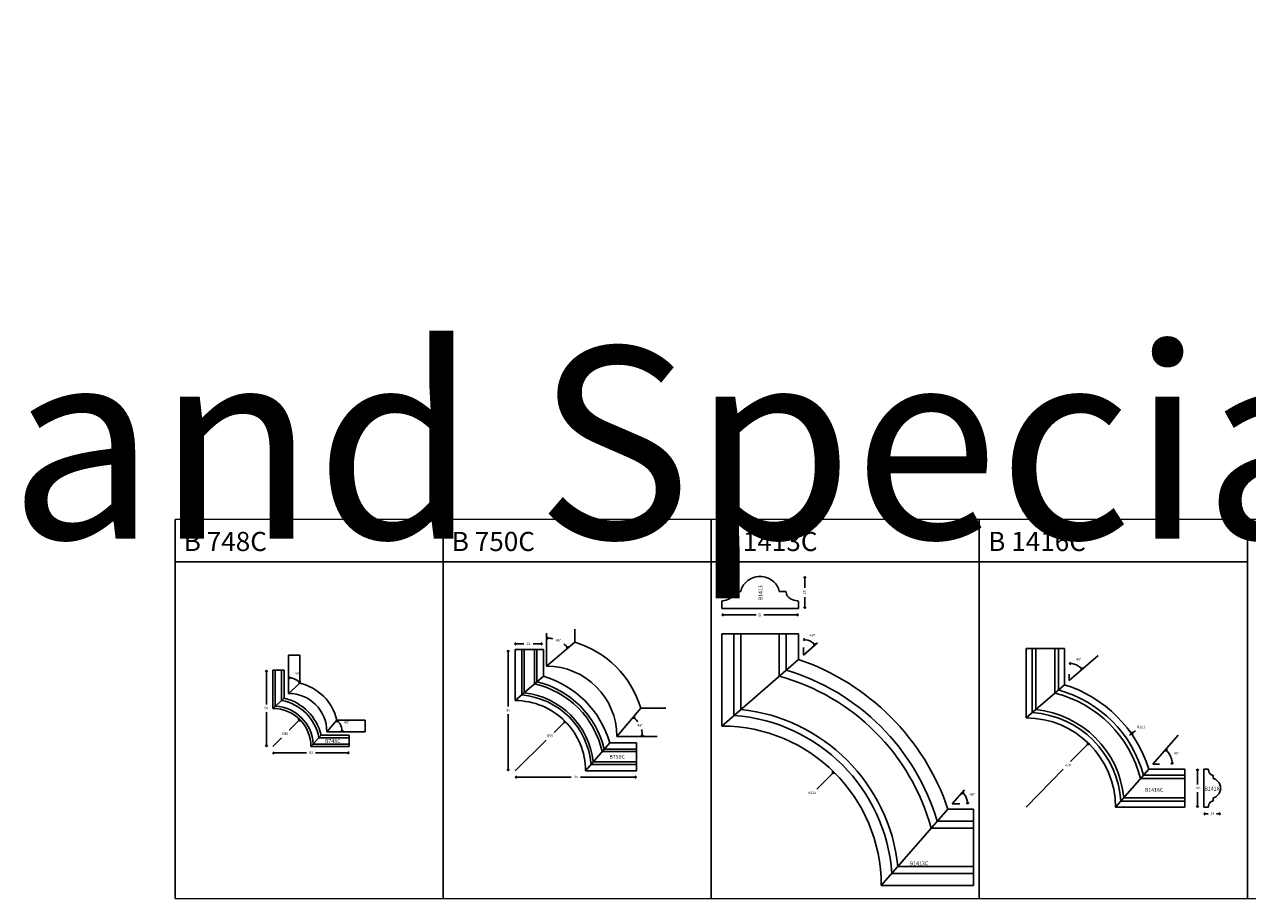
# Model space of a CAD drawing. Units: millimetres. Extents: x 58 to 76252, y 113 to 5313.
# Drawn here: x 58 to 1016, y 113 to 798 of the extents above; entities that cross this region are included whole.
import ezdxf

# ---------------------------------------------------------------- set-up
doc = ezdxf.new("R2010")
doc.units = ezdxf.units.MM
doc.layers.add('TEXT', color=7, linetype='Continuous', lineweight=15)
doc.styles.add('5', font='times.ttf', dxfattribs={"height": 8})
doc.styles.add('P', font='times.ttf', dxfattribs={"height": 5})
doc.styles.add('TEXT0.5', font='arial.ttf', dxfattribs={"height": 0.5})
doc.dimstyles.new('A4', dxfattribs={"dimtxt": 2, "dimasz": 2, "dimexe": 0, "dimexo": 30, "dimgap": 2, "dimtad": 0, "dimtih": 1, "dimtoh": 1, "dimdec": 0, "dimdsep": 46, "dimtxsty": 'Standard', "dimblk": 'OPEN90', "dimcen": -1, "dimse1": 1, "dimse2": 1, "dimclrd": 256, "dimclre": 256, "dimclrt": 256, "dimadec": 0, "dimazin": 0, "dimtfac": 1, "dimtdec": 0, "dimtmove": 2, "dimatfit": 2, "dimldrblk": 'OPEN90', "dimfxl": 1, "dimlwd": -1, "dimlwe": 5, "dimarcsym": 1})

# ---------------------------------------------------------------- blocks, each defined once
blk = doc.blocks.new('_Open90')
at = {"color": 0, "linetype": 'ByBlock', "lineweight": -2}
for p, q in [((0, 0), (-1, 0)), ((-0.5, 0.5), (0, 0)), ((0, 0), (-0.5, -0.5))]:
    blk.add_line(p, q, dxfattribs=at)
blk = doc.blocks.new('*D318')
at = {"transparency": 16777216}
for p, q in [((-246.5215276198614, -31364.62386592243), (-253.4210225564657, -31371.52336085903)), ((-266.3205174930845, -31384.42285579562), (-259.4210225564766, -31377.52336085903))]:
    blk.add_line(p, q, dxfattribs=at)
at = {"layer": 'Defpoints', "color": 0, "transparency": 16777216}
for p in [(-245.1073140574863, -31363.20965236006), (-266.3205174930845, -31384.42285579562)]:
    blk.add_point(p, dxfattribs=at)
at = {"transparency": 16777216, "xscale": 2, "yscale": 2, "zscale": 2, "rotation": 44.9999999999484}
blk.add_blockref('_Open90', (-245.1073140574863, -31363.20965236006), dxfattribs=at)
at = {"lineweight": 25, "transparency": 16777216, "insert": (-256.4210225564711, -31374.52336085903), "char_height": 2, "attachment_point": 5}
blk.add_mtext('R30', dxfattribs=at)
blk = doc.blocks.new('*D320')
at = {"transparency": 16777216}
for p, q in [((-264.3205174930699, -31389.38217009548), (-239.8205174930699, -31389.38217009548)), ((-208.3205174930699, -31389.38217009548), (-232.8205174930699, -31389.38217009548))]:
    blk.add_line(p, q, dxfattribs=at)
at = {"layer": 'Defpoints', "color": 0, "transparency": 16777216}
for p in [(-266.3205174930699, -31354.42285579565), (-206.3205174930699, -31384.42285579565), (-206.3205174930699, -31389.38217009548)]:
    blk.add_point(p, dxfattribs=at)
at = {"transparency": 16777216, "xscale": 2, "yscale": 2, "zscale": 2, "rotation": 180}
blk.add_blockref('_Open90', (-266.3205174930699, -31389.38217009548), dxfattribs=at)
at = {"transparency": 16777216, "xscale": 2, "yscale": 2, "zscale": 2}
blk.add_blockref('_Open90', (-206.3205174930699, -31389.38217009548), dxfattribs=at)
at = {"transparency": 16777216, "insert": (-236.3205174930699, -31389.38217009548), "char_height": 2, "attachment_point": 5}
blk.add_mtext('60', dxfattribs=at)
blk = doc.blocks.new('*D321')
at = {"transparency": 16777216}
for p, q in [((-271.2466427319667, -31326.42285579567), (-271.2466427319667, -31351.42285579567)), ((-271.2466427319667, -31382.42285579567), (-271.2466427319667, -31357.42285579567))]:
    blk.add_line(p, q, dxfattribs=at)
at = {"layer": 'Defpoints', "color": 0, "transparency": 16777216}
for p in [(-266.32051749307, -31324.42285579567), (-271.2466427319667, -31384.42285579567), (-236.32051749307, -31384.42285579567)]:
    blk.add_point(p, dxfattribs=at)
at = {"transparency": 16777216, "xscale": 2, "yscale": 2, "zscale": 2}
for p, rotation in [((-271.2466427319667, -31324.42285579567), 90), ((-271.2466427319667, -31384.42285579567), 270)]:
    blk.add_blockref('_Open90', p, dxfattribs=dict(at, rotation=rotation))
at = {"transparency": 16777216, "insert": (-271.2466427319756, -31354.42285579566), "char_height": 2, "attachment_point": 5}
blk.add_mtext('60', dxfattribs=at)
blk = doc.blocks.new('*D319')
at = {"transparency": 16777216}
blk.add_arc((-253.9347198309551, -31342.69059566744), 12.23230014955453, 50.824105939891, 80.62158526747952, dxfattribs=at)
at = {"layer": 'Defpoints', "color": 0, "transparency": 16777216}
for p in [(-253.9347198309551, -31312.69059566743), (-247.385817402961, -31332.35903993089), (-253.9347198309551, -31342.69059566744), (-253.9347198309551, -31342.69059566744), (-244.9347198309551, -31334.74326374541)]:
    blk.add_point(p, dxfattribs=at)
at = {"transparency": 16777216, "xscale": 2, "yscale": 2, "zscale": 2}
for p, rotation in [((-253.9347198309551, -31330.45829551788), 175.3107926337397), ((-244.7655899600722, -31334.59391583187), 316.1348985736309)]:
    blk.add_blockref('_Open90', p, dxfattribs=dict(at, rotation=rotation))
at = {"lineweight": 25, "transparency": 16777216, "insert": (-247.0484944865857, -31327.42306874067), "char_height": 2, "attachment_point": 5}
blk.add_mtext('49°', dxfattribs=at)
blk = doc.blocks.new('*D317')
at = {"transparency": 16777216}
blk.add_arc((-223.934719830957, -31372.69059566741), 11.97212079173221, 9.582698725399522, 38.97161006724991, dxfattribs=at)
at = {"layer": 'Defpoints', "color": 0, "transparency": 16777216}
for p in [(-223.934719830957, -31372.69059566742), (-223.934719830957, -31372.69059566742), (-215.9873879089337, -31363.69059566742), (-212.4370803650236, -31369.35353663837), (-193.9347198309551, -31372.69059566742)]:
    blk.add_point(p, dxfattribs=at)
at = {"transparency": 16777216, "xscale": 2, "yscale": 2, "zscale": 2}
for p, rotation in [((-216.0102552725148, -31363.71649193981), 133.7629594299492), ((-211.9625990392233, -31372.69059566741), 274.7913493627002)]:
    blk.add_blockref('_Open90', p, dxfattribs=dict(at, rotation=rotation))
at = {"lineweight": 25, "transparency": 16777216, "insert": (-208.2961463090633, -31365.63701443891), "char_height": 2, "attachment_point": 5}
blk.add_mtext('49°', dxfattribs=at)
blk = doc.blocks.new('*D325')
at = {"transparency": 16777216}
for p, q in [((-2177.810275143005, -31823.02773530567), (-2135.97805739317, -31823.02773530567)), ((-2086.812506310001, -31823.02773530567), (-2128.644724059837, -31823.02773530567))]:
    blk.add_line(p, q, dxfattribs=at)
at = {"layer": 'Defpoints', "color": 0, "transparency": 16777216}
for p in [(-2179.810275143005, -31763.52313755755), (-2179.810275143005, -31823.02773530567), (-2084.812506310001, -31818.02773530567)]:
    blk.add_point(p, dxfattribs=at)
at = {"transparency": 16777216, "xscale": 2, "yscale": 2, "zscale": 2, "rotation": 180}
blk.add_blockref('_Open90', (-2179.810275143005, -31823.02773530567), dxfattribs=at)
at = {"transparency": 16777216, "xscale": 2, "yscale": 2, "zscale": 2}
blk.add_blockref('_Open90', (-2084.812506310001, -31823.02773530567), dxfattribs=at)
at = {"transparency": 16777216, "insert": (-2132.311390726503, -31823.02773530567), "char_height": 2, "attachment_point": 5}
blk.add_mtext('95', dxfattribs=at)
blk = doc.blocks.new('*D324')
at = {"transparency": 16777216}
for p, q in [((-2185.305677394881, -31725.52536872456), (-2185.30567739488, -31767.77655201512)), ((-2185.30567739488, -31816.02773530569), (-2185.30567739488, -31773.77655201512))]:
    blk.add_line(p, q, dxfattribs=at)
at = {"layer": 'Defpoints', "color": 0, "transparency": 16777216}
for p in [(-2180.305677394878, -31723.52536872456), (-2185.30567739488, -31818.02773530569), (-2124.81250631, -31818.02773530569)]:
    blk.add_point(p, dxfattribs=at)
at = {"transparency": 16777216, "xscale": 2, "yscale": 2, "zscale": 2}
for p, rotation in [((-2185.305677394881, -31723.52536872456), 90), ((-2185.30567739488, -31818.02773530569), 270)]:
    blk.add_blockref('_Open90', p, dxfattribs=dict(at, rotation=rotation))
at = {"transparency": 16777216, "insert": (-2185.305677394889, -31770.77655201512), "char_height": 2, "attachment_point": 5}
blk.add_mtext('95', dxfattribs=at)
blk = doc.blocks.new('*D326')
at = {"transparency": 16777216}
for p, q in [((-2178.305677394877, -31718.63299828396), (-2173.057415102407, -31718.63299828396)), ((-2160.475819476604, -31718.63299828396), (-2165.724081769074, -31718.63299828396))]:
    blk.add_line(p, q, dxfattribs=at)
at = {"layer": 'Defpoints', "color": 0, "transparency": 16777216}
for p in [(-2180.305677394877, -31723.52536872454), (-2158.475819476604, -31718.63299828396), (-2158.475819476604, -31723.52536872454)]:
    blk.add_point(p, dxfattribs=at)
at = {"transparency": 16777216, "xscale": 2, "yscale": 2, "zscale": 2, "rotation": 180}
blk.add_blockref('_Open90', (-2180.305677394877, -31718.63299828396), dxfattribs=at)
at = {"transparency": 16777216, "xscale": 2, "yscale": 2, "zscale": 2}
blk.add_blockref('_Open90', (-2158.475819476604, -31718.63299828396), dxfattribs=at)
at = {"transparency": 16777216, "insert": (-2169.390748435741, -31718.63299828396), "char_height": 2, "attachment_point": 5}
blk.add_mtext('22', dxfattribs=at)
blk = doc.blocks.new('*D322')
at = {"transparency": 16777216}
for start, end in [(34.66232875368068, 43.76408763236022), (5.735207355220547, 15.57915847755088)]:
    blk.add_arc((-2100.249655089308, -31791.08834982785), 19.98871292052199, start, end, dxfattribs=at)
at = {"layer": 'Defpoints', "color": 0, "transparency": 16777216}
for p in [(-2081.459411831815, -31769.08834982785), (-2100.249655089308, -31791.08834982785), (-2100.249655089308, -31791.08834982785), (-2081.084059381481, -31785.41132724702), (-2068.608164514495, -31791.08834982784)]:
    blk.add_point(p, dxfattribs=at)
at = {"transparency": 16777216, "xscale": 2, "yscale": 2, "zscale": 2}
for p, rotation in [((-2087.267837468347, -31775.88897301578), 136.6316913099699), ((-2080.260942168783, -31791.08834982785), 272.8676036776109)]:
    blk.add_blockref('_Open90', p, dxfattribs=dict(at, rotation=rotation))
at = {"transparency": 16777216, "insert": (-2082.096990411206, -31782.71999220501), "char_height": 2, "attachment_point": 5}
blk.add_mtext('49°', dxfattribs=at)
blk = doc.blocks.new('*D323')
at = {"transparency": 16777216}
for start, end in [(77.18425425549802, 84.79299228862864), (45.70771272378971, 52.01233409440422)]:
    blk.add_arc((-2155.249655089308, -31736.08834982784), 22.01475569825007, start, end, dxfattribs=at)
at = {"layer": 'Defpoints', "color": 0, "transparency": 16777216}
for p in [(-2155.249655089305, -31710.30640007516), (-2143.259711246705, -31717.62512380678), (-2133.249655089308, -31717.29810657035), (-2155.249655089307, -31736.08834982784), (-2155.249655089307, -31736.08834982784)]:
    blk.add_point(p, dxfattribs=at)
at = {"transparency": 16777216, "xscale": 2, "yscale": 2, "zscale": 2}
for p, rotation in [((-2155.249655089307, -31714.07359412959), 177.3964961443132), ((-2138.509679453366, -31721.79070372222), 313.1042088681051)]:
    blk.add_blockref('_Open90', p, dxfattribs=dict(at, rotation=rotation))
at = {"transparency": 16777216, "insert": (-2146.033086248948, -31716.09574301271), "char_height": 2, "attachment_point": 5}
blk.add_mtext('49°', dxfattribs=at)
blk = doc.blocks.new('*D327')
at = {"transparency": 16777216}
for p, q in [((-2142.140862052487, -31780.74708055099), (-2149.454550171517, -31787.9848607733)), ((-2179.812506310003, -31818.02773530564), (-2155.517476561427, -31793.9848607733))]:
    blk.add_line(p, q, dxfattribs=at)
at = {"layer": 'Defpoints', "color": 0, "transparency": 16777216}
for p in [(-2140.719290571071, -31779.34026339044), (-2179.812506310003, -31818.02773530564)]:
    blk.add_point(p, dxfattribs=at)
at = {"transparency": 16777216, "xscale": 2, "yscale": 2, "zscale": 2, "rotation": 44.70111863885075}
blk.add_blockref('_Open90', (-2140.719290571071, -31779.34026339044), dxfattribs=at)
at = {"transparency": 16777216, "insert": (-2152.72227241291, -31790.9848607733), "char_height": 2, "attachment_point": 5}
blk.add_mtext('R55', dxfattribs=at)
blk = doc.blocks.new('*D192')
at = {"transparency": 16777216}
for p, q in [((48599.03358058377, -8744.997331296388), (48599.03358058377, -8769.997314283082)), ((48599.03358058377, -8800.997297269776), (48599.03358058377, -8775.997314283082))]:
    blk.add_line(p, q, dxfattribs=at)
at = {"layer": 'Defpoints', "color": 0, "transparency": 16777216}
for p in [(48607.03358058353, -8742.997331296388), (48599.03358058377, -8802.997297269776), (48604.03358058353, -8802.997297269776)]:
    blk.add_point(p, dxfattribs=at)
at = {"transparency": 16777216, "xscale": 2, "yscale": 2, "zscale": 2}
for p, rotation in [((48599.03358058377, -8742.997331296388), 90), ((48599.03358058377, -8802.997297269776), 270)]:
    blk.add_blockref('_Open90', p, dxfattribs=dict(at, rotation=rotation))
at = {"transparency": 16777216, "insert": (48599.03358058376, -8772.997314283095), "char_height": 2, "attachment_point": 5}
blk.add_mtext('60', dxfattribs=at)
blk = doc.blocks.new('*D191')
at = {"transparency": 16777216}
for p, q in [((48606.03358058351, -8807.99729726978), (48612.89943238064, -8807.99729726978)), ((48627.0986175111, -8807.99729726978), (48620.23276571397, -8807.99729726978))]:
    blk.add_line(p, q, dxfattribs=at)
at = {"layer": 'Defpoints', "color": 0, "transparency": 16777216}
for p in [(48604.03358058351, -8772.997314282968), (48629.0986175111, -8772.997314282968), (48604.03358058351, -8807.99729726978)]:
    blk.add_point(p, dxfattribs=at)
at = {"transparency": 16777216, "xscale": 2, "yscale": 2, "zscale": 2, "rotation": 180}
blk.add_blockref('_Open90', (48604.03358058351, -8807.99729726978), dxfattribs=at)
at = {"transparency": 16777216, "xscale": 2, "yscale": 2, "zscale": 2}
blk.add_blockref('_Open90', (48629.0986175111, -8807.99729726978), dxfattribs=at)
at = {"transparency": 16777216, "insert": (48616.5660990473, -8807.99729726978), "char_height": 2, "attachment_point": 5}
blk.add_mtext('25', dxfattribs=at)
blk = doc.blocks.new('*D3846')
at = {"transparency": 16777216}
blk.add_arc((784.6873195436765, 187.3364582145695), 12.03098458139211, 9.535704830387207, 39.46429516963136, dxfattribs=at)
at = {"layer": 'Defpoints', "color": 0, "transparency": 16777216}
for p in [(794.3313531722141, 198.4306498190235), (784.6873195436765, 187.3364582145695), (784.6873195436765, 187.3364582145695), (796.2327557758957, 190.7198724968373), (796.718304125081, 187.3364582145696)]:
    blk.add_point(p, dxfattribs=at)
at = {"transparency": 16777216, "xscale": 2, "yscale": 2, "zscale": 2}
for p, rotation in [((792.5803556059415, 196.4163575376612), 134.2321475848249), ((796.7183041250686, 187.3364582145695), 274.7678524151937)]:
    blk.add_blockref('_Open90', p, dxfattribs=dict(at, rotation=rotation))
at = {"transparency": 16777216, "insert": (800.3552418297354, 194.4767417699738), "char_height": 2, "attachment_point": 5}
blk.add_mtext('49°', dxfattribs=at)
blk = doc.blocks.new('*D3847')
at = {"transparency": 16777216}
blk.add_arc((668.0529638757052, 303.9708138825335), 12.06626762839118, 50.50775716143335, 80.49224283850592, dxfattribs=at)
at = {"layer": 'Defpoints', "color": 0, "transparency": 16777216}
for p in [(668.0529638757198, 316.0370815109382), (674.5657397671515, 314.1284988878759), (679.1471554801738, 313.614847511093), (668.0529638757052, 303.9708138825335), (668.0529638757052, 303.9708138825335)]:
    blk.add_point(p, dxfattribs=at)
at = {"transparency": 16777216, "xscale": 2, "yscale": 2, "zscale": 2}
for p, rotation in [((668.0529638757198, 316.0370815109246), 175.2461214192183), ((677.1594916523827, 311.8869977063568), 315.753878580721)]:
    blk.add_blockref('_Open90', p, dxfattribs=dict(at, rotation=rotation))
at = {"transparency": 16777216, "insert": (674.9340333328107, 319.0699427423668), "char_height": 2, "attachment_point": 5}
blk.add_mtext('49°', dxfattribs=at)
blk = doc.blocks.new('*D3848')
at = {"transparency": 16777216}
for p, q in [((889.9963727966508, 233.3511821966515), (877.3974111167724, 220.4208921955247)), ((842.5411509661044, 184.6479798274632), (871.5511563094415, 214.4208921955247))]:
    blk.add_line(p, q, dxfattribs=at)
at = {"layer": 'Defpoints', "color": 0, "transparency": 16777216}
for p in [(891.3921146151963, 234.7836293251567), (842.5411509661044, 184.6479798274632)]:
    blk.add_point(p, dxfattribs=at)
at = {"transparency": 16777216, "xscale": 2, "yscale": 2, "zscale": 2, "rotation": 45.74356463416181}
blk.add_blockref('_Open90', (891.3921146151963, 234.7836293251567), dxfattribs=at)
at = {"transparency": 16777216, "insert": (874.9581141091278, 217.4208921955246), "char_height": 2, "attachment_point": 5}
blk.add_mtext('R70', dxfattribs=at)
blk = doc.blocks.new('*D3849')
at = {"transparency": 16777216}
blk.add_arc((941.9000482455577, 218.4215277285985), 15.05098653980722, 7.619170687346043, 41.38082931266377, dxfattribs=at)
at = {"layer": 'Defpoints', "color": 0, "transparency": 16777216}
for p in [(961.5818191152484, 241.0628151352612), (956.343604726887, 222.6542422231176), (941.9000482455576, 218.4215277285984), (941.9000482455576, 218.4215277285984), (946.9000482455576, 218.4215277285984)]:
    blk.add_point(p, dxfattribs=at)
at = {"transparency": 16777216, "xscale": 2, "yscale": 2, "zscale": 2}
for p, rotation in [((951.7743838602108, 229.7806514619966), 135.1904146563367), ((956.9510347853649, 218.4215277285985), 273.8095853436731)]:
    blk.add_blockref('_Open90', p, dxfattribs=dict(at, rotation=rotation))
at = {"transparency": 16777216, "insert": (960.3160553517462, 226.8141856889649), "char_height": 2, "attachment_point": 5}
blk.add_mtext('49°', dxfattribs=at)
blk = doc.blocks.new('*D3850')
at = {"transparency": 16777216}
blk.add_arc((876.3146988672142, 284.0068771068981), 13.39390046340343, 49.56347166877633, 81.4365283312132, dxfattribs=at)
at = {"layer": 'Defpoints', "color": 0, "transparency": 16777216}
for p in [(898.9559862739025, 303.6886479766108), (876.3146988672142, 289.0068771068982), (883.5440654548746, 295.2821965420529), (876.3146988672142, 284.0068771068981), (876.3146988672142, 284.0068771068981)]:
    blk.add_point(p, dxfattribs=at)
at = {"transparency": 16777216, "xscale": 2, "yscale": 2, "zscale": 2}
for p, rotation in [((876.3146988672142, 297.4007775703014), 175.7182641656064), ((886.4232038634964, 292.7940664393123), 315.2817358343831)]:
    blk.add_blockref('_Open90', p, dxfattribs=dict(at, rotation=rotation))
at = {"transparency": 16777216, "insert": (883.7463286897209, 300.3141004285387), "char_height": 2, "attachment_point": 5}
blk.add_mtext('49°', dxfattribs=at)
blk = doc.blocks.new('*D274')
at = {"transparency": 16777216}
for p, q in [((48580.53187172761, -8774.735681495744), (48580.53187172761, -8784.73567298909)), ((48580.53187172761, -8800.73566448244), (48580.53187172761, -8790.73567298909))]:
    blk.add_line(p, q, dxfattribs=at)
at = {"layer": 'Defpoints', "color": 0, "transparency": 16777216}
for p in [(48585.53187172733, -8772.735681495744), (48580.53187172761, -8802.73566448244), (48587.03187172733, -8802.73566448244)]:
    blk.add_point(p, dxfattribs=at)
at = {"transparency": 16777216, "xscale": 2, "yscale": 2, "zscale": 2}
for p, rotation in [((48580.53187172761, -8772.735681495744), 90), ((48580.53187172761, -8802.73566448244), 270)]:
    blk.add_blockref('_Open90', p, dxfattribs=dict(at, rotation=rotation))
at = {"transparency": 16777216, "insert": (48580.5318717276, -8787.735672989103), "char_height": 2, "attachment_point": 5}
blk.add_mtext('30', dxfattribs=at)
blk = doc.blocks.new('*D275')
at = {"transparency": 16777216}
for p, q in [((48587.53187172732, -8807.735664482436), (48588.698538394, -8807.735664482436)), ((48596.53187172732, -8807.735664482436), (48595.36520506068, -8807.735664482436))]:
    blk.add_line(p, q, dxfattribs=at)
at = {"layer": 'Defpoints', "color": 0, "transparency": 16777216}
for p in [(48585.53187172732, -8787.73567298916), (48598.53187172732, -8787.73567298916), (48585.53187172732, -8807.735664482436)]:
    blk.add_point(p, dxfattribs=at)
at = {"transparency": 16777216, "xscale": 2, "yscale": 2, "zscale": 2, "rotation": 180}
blk.add_blockref('_Open90', (48585.53187172732, -8807.735664482436), dxfattribs=at)
at = {"transparency": 16777216, "xscale": 2, "yscale": 2, "zscale": 2}
blk.add_blockref('_Open90', (48598.53187172732, -8807.735664482436), dxfattribs=at)
at = {"transparency": 16777216, "insert": (48592.03187172734, -8807.735664482436), "char_height": 2, "attachment_point": 5}
blk.add_mtext('13', dxfattribs=at)
blk = doc.blocks.new('B748C')
at = {"color": 0, "lineweight": 25}
for p, q in [((-253.934719830955, -31342.69059566743), (-253.934719830955, -31312.69059566743)), ((-253.934719830955, -31312.69059566743), (-244.934719830955, -31312.69059566742)), ((-244.934719830955, -31312.69059566742), (-244.934719830955, -31334.74326374541)), ((-266.3205174930699, -31354.42285579565), (-266.3205174930699, -31324.42285579565)), ((-266.3205174930699, -31324.42285579565), (-257.3205174930699, -31324.42285579564)), ((-264.3205174930699, -31324.42285579564), (-264.3205174930627, -31352.65678203519)), ((-259.3205174930772, -31324.42285579565), (-259.3205174930627, -31348.24159763409)), ((-257.3205174930772, -31324.42285579564), (-257.3205174930627, -31346.47552387363)), ((-244.934719830955, -31334.74326374541), (-253.934719830955, -31342.69059566743)), ((-257.3205174930627, -31346.47552387363), (-266.3205174930699, -31354.42285579565)), ((-223.934719830955, -31372.69059566742), (-215.9873879089353, -31363.69059566742)), ((-223.934719830955, -31372.69059566742), (-193.934719830955, -31372.69059566742)), ((-193.934719830955, -31363.69059566743), (-215.9873879089353, -31363.69059566742)), ((-193.934719830955, -31372.69059566743), (-193.934719830955, -31363.69059566742)), ((-236.3205174930699, -31384.42285579564), (-228.3731855710503, -31375.42285579564)), ((-206.3205174930699, -31377.42285579564), (-230.1392593314959, -31377.42285579564)), ((-206.3205174930699, -31375.42285579565), (-228.3731855710503, -31375.42285579564)), ((-206.3205174930699, -31384.42285579565), (-206.3205174930699, -31375.42285579564)), ((-236.3205174930699, -31384.42285579564), (-206.3205174930627, -31384.42285579564)), ((-206.3205174930699, -31382.42285579565), (-234.5544437326243, -31382.42285579565))]:
    blk.add_line(p, q, dxfattribs=at)
for centre, radius, start, end in [((-253.934719830955, -31372.69059566743), 30, 0, 90), ((-253.934719830955, -31372.69059566743), 39, 13.34236379774827, 76.65763620307102), ((-265.8571688638112, -31383.95950716638), 31.34041955803766, 2.810394828047111, 87.18960517197205), ((-265.7726332384191, -31383.87497154099), 36.21280344824761, 10.26331511804276, 79.7366848820903), ((-266.3205174930699, -31384.42285579565), 39, 13.34236379770318, 76.65763620303153), ((-266.3205174930699, -31384.42285579565), 30, 0, 90)]:
    blk.add_arc(centre, radius, start, end, dxfattribs=at)
at = {"lineweight": 30, "style": 'P'}
blk.add_text('B748C', height=3, dxfattribs=at).set_placement((-225.2978835591361, -31381.51539269966))
at = {"lineweight": 25}
for base, line1, line2, picture, middle in [((-247.385817402961, -31332.35903993089), ((-253.934719830955, -31342.69059566743), (-253.934719830955, -31312.69059566743)), ((-244.934719830955, -31334.74326374541), (-253.934719830955, -31342.69059566743)), '*D319', (-247.0484944865839, -31327.42306874067)), ((-212.4370803650236, -31369.35353663837), ((-223.934719830955, -31372.69059566742), (-193.934719830955, -31372.69059566742)), ((-223.934719830955, -31372.69059566742), (-215.9873879089353, -31363.69059566742)), '*D317', (-208.2961463090633, -31365.63701443891))]:
    dim = blk.add_angular_dim_2l(base=base, line1=line1, line2=line2, dimstyle='A4', dxfattribs=at)
    dim.commit()
    dim.dimension.update_dxf_attribs({"geometry": picture, "text_midpoint": middle})
dim = blk.add_linear_dim(base=(-271.2466427319667, -31384.42285579567), p1=(-266.3205174930699, -31324.42285579565), p2=(-236.3205174930699, -31384.42285579565), angle=90, dimstyle='A4')
dim.commit()
dim.dimension.update_dxf_attribs({"geometry": '*D321', "text_midpoint": (-271.2466427319756, -31354.42285579566)})
dim = blk.add_linear_dim(base=(-206.3205174930699, -31389.38217009548), p1=(-266.3205174930699, -31354.42285579565), p2=(-206.3205174930699, -31384.42285579565), dimstyle='A4')
dim.commit()
dim.dimension.update_dxf_attribs({"geometry": '*D320', "text_midpoint": (-236.3205174930699, -31389.38217009548)})
at = {"color": 0, "lineweight": 25}
dim = blk.add_radius_dim(center=(-266.3205174930845, -31384.42285579562), mpoint=(-245.1073140574863, -31363.20965236006), dimstyle='A4', dxfattribs=at)
dim.commit()
dim.dimension.update_dxf_attribs({"geometry": '*D318', "text_midpoint": (-256.4210225564711, -31374.52336085903)})
blk = doc.blocks.new('B750C')
at = {"color": 0, "linetype": 'ByBlock', "lineweight": 25}
for p, q in [((-2133.249655089307, -31707.17320683399), (-2133.249655089307, -31717.29810657035)), ((-2155.249655089307, -31710.30640007516), (-2155.249655089307, -31736.08834982784)), ((-2155.249655089307, -31736.08834982784), (-2133.249655089307, -31717.29810657035)), ((-2100.249655089307, -31791.08834982784), (-2081.459411831815, -31769.08834982784)), ((-2061.766408014194, -31769.08834982784), (-2081.459411831815, -31769.08834982784)), ((-2100.249655089307, -31791.08834982784), (-2068.608164514498, -31791.08834982784))]:
    blk.add_line(p, q, dxfattribs=at)
for p, q in [((-2179.812506310001, -31763.02773530564), (-2179.812506310001, -31723.02773530564)), ((-2179.812506310001, -31723.02773530564), (-2157.812506310016, -31723.02773530564)), ((-2174.773782847427, -31723.02773530564), (-2174.773782847427, -31758.64763982393)), ((-2172.812506310001, -31723.02773530564), (-2172.812506309878, -31756.94272814077)), ((-2164.812506310001, -31723.02773530564), (-2164.812506309951, -31749.98843423824)), ((-2162.851229772597, -31723.02773530564), (-2162.851229772554, -31748.28352255507)), ((-2157.812506310016, -31723.02773530564), (-2157.812506310016, -31743.90342707353)), ((-2179.812506310001, -31763.02773530564), (-2157.812506310016, -31743.90342707353)), ((-2124.812506309994, -31818.02773530583), (-2105.688198077885, -31796.02773530566)), ((-2084.812506310001, -31803.02773530564), (-2111.773205242585, -31803.02773530564)), ((-2084.812506310001, -31801.06645876824), (-2110.068293559423, -31801.06645876823)), ((-2084.812506310001, -31796.02773530566), (-2105.688198077885, -31796.02773530566)), ((-2084.812506310001, -31818.02773530564), (-2084.812506310001, -31796.02773530566)), ((-2084.812506310001, -31812.98901184307), (-2120.432410828289, -31812.98901184307)), ((-2084.812506310001, -31811.02773530564), (-2118.727499145112, -31811.02773530564)), ((-2124.812506310001, -31818.02773530564), (-2084.812506310001, -31818.02773530564))]:
    blk.add_line(p, q)
for radius, start, end in [(77, 16.60154959877771, 73.39845040080098), (55, 0, 90)]:
    blk.add_arc((-2155.249655089307, -31791.08834982784), radius, start, end, dxfattribs=at)
for radius, start, end in [(77.32019833710363, 16.53082138643165, 73.46917861379015), (69.67314037520117, 12.43260013533825, 77.56739986466397), (71.77701661379041, 13.66856762837013, 76.33143237161309), (55, 359.9999999997916, 90), (59.5934935504676, 4.850238915052179, 85.14976108473876), (61.48477942006924, 6.537259740208214, 83.46274025957274)]:
    blk.add_arc((-2179.812506310001, -31818.02773530564), radius, start, end)
at = {"lineweight": 30, "style": 'P'}
blk.add_text('B750C', height=3, dxfattribs=at).set_placement((-2106.095141182021, -31808.54762096949))
at = {"color": 1}
dim = blk.add_linear_dim(base=(-2158.475819476604, -31718.63299828396), p1=(-2180.305677394877, -31723.52536872454), p2=(-2158.475819476604, -31723.52536872454), dimstyle='A4', dxfattribs=at)
dim.commit()
dim.dimension.update_dxf_attribs({"geometry": '*D326', "text_midpoint": (-2169.390748435741, -31718.63299828396)})
for base, line1, line2, picture, middle in [((-2143.259711246705, -31717.62512380678), ((-2155.249655089307, -31736.08834982784), (-2133.249655089307, -31717.29810657035)), ((-2155.249655089307, -31710.30640007516), (-2155.249655089307, -31736.08834982784)), '*D323', (-2146.033086248946, -31716.09574301271)), ((-2081.084059381481, -31785.41132724702), ((-2100.249655089307, -31791.08834982784), (-2068.608164514498, -31791.08834982784)), ((-2100.249655089307, -31791.08834982784), (-2081.459411831815, -31769.08834982784)), '*D322', (-2082.09699041121, -31782.71999220502))]:
    dim = blk.add_angular_dim_2l(base=base, line1=line1, line2=line2, dimstyle='A4')
    dim.commit()
    dim.dimension.update_dxf_attribs({"geometry": picture, "text_midpoint": middle})
dim = blk.add_linear_dim(base=(-2185.30567739488, -31818.02773530569), p1=(-2180.305677394877, -31723.52536872454), p2=(-2124.812506309999, -31818.02773530568), angle=90, dimstyle='A4')
dim.commit()
dim.dimension.update_dxf_attribs({"geometry": '*D324', "text_midpoint": (-2185.305677394889, -31770.77655201512)})
dim = blk.add_linear_dim(base=(-2179.810275143005, -31823.02773530567), p1=(-2084.812506310001, -31818.02773530567), p2=(-2179.810275143005, -31763.52313755755), dimstyle='A4')
dim.commit()
dim.dimension.update_dxf_attribs({"geometry": '*D325', "text_midpoint": (-2132.311390726503, -31823.02773530567)})
dim = blk.add_radius_dim(center=(-2179.812506310001, -31818.02773530564), mpoint=(-2140.719290571069, -31779.34026339044), dimstyle='A4')
dim.commit()
dim.dimension.update_dxf_attribs({"geometry": '*D327', "text_midpoint": (-2152.722272412908, -31790.9848607733), "dimtype": 132, "insert": (1.818989403545856e-12, 0)})
blk = doc.blocks.new('B1413')
for p, q in [((48609.23866897031, -8742.997331296383), (48604.03358058351, -8742.997331296385)), ((48604.03358058351, -8742.997331296385), (48604.03358058351, -8802.997297269772)), ((48617.33826877847, -8753.352266156067), (48617.33826877847, -8758.023767510509)), ((48617.33826877847, -8792.64236241009), (48617.33826877847, -8787.970861055648)), ((48604.03358058351, -8802.99729726978), (48609.23866897031, -8802.997297269774))]:
    blk.add_line(p, q)
for centre, radius, start, end in [((48609.23866897031, -8743.79733129638), 0.8, 2.170766827046593, 90), ((48622.04996132917, -8743.31171712184), 12.02049269671919, 182.1707668269424, 208.7483738614774), ((48617.64627091124, -8745.5413623938), 7.08909920589425, 210.0674787558372, 261.9262736487001), ((48616.53826877847, -8753.352266156067), 0.8, 0, 81.92627364870017), ((48615.2387896606, -8770.591002110657), 12.74139702158891, 40.45440601228107, 80.51576566683889), ((48612.09189871674, -8773.483833437396), 17.01367641159027, 1.638640230775542, 40.99115763863897), ((48612.09189871671, -8772.510795128743), 17.01367641161352, 319.0088423613611, 358.3613597692245), ((48615.2387896606, -8775.4036264555), 12.74139702158891, 279.4842343331612, 319.545593987719), ((48617.64627091124, -8800.453266172357), 7.08909920589425, 98.07372635129985, 149.9325212441628), ((48616.53826877847, -8792.64236241009), 0.8, 278.0737263512998, 0), ((48609.23866897031, -8802.197297269773), 0.8, 270, 357.8292331729534), ((48622.04996132917, -8802.682911444317), 12.02049269671919, 151.2516261385225, 177.8292331729535)]:
    blk.add_arc(centre, radius, start, end)
at = {"insert": (48610.33098812081, -8771.829609220003), "char_height": 3, "width": 17.90946931357703, "attachment_point": 1, "style": 'P'}
blk.add_mtext('\\A1;B1413', dxfattribs=at)
dim = blk.add_linear_dim(base=(48599.03358058377, -8802.997297269776), p1=(48607.03358058351, -8742.997331296385), p2=(48604.03358058351, -8802.997297269772), angle=90, dimstyle='A4')
dim.commit()
dim.dimension.update_dxf_attribs({"geometry": '*D192', "text_midpoint": (48599.03358058376, -8772.997314283095)})
dim = blk.add_linear_dim(base=(48604.03358058351, -8807.99729726978), p1=(48629.0986175111, -8772.997314282968), p2=(48604.03358058351, -8772.997314282968), dimstyle='A4')
dim.commit()
dim.dimension.update_dxf_attribs({"geometry": '*D191', "text_midpoint": (48616.5660990473, -8807.99729726978)})
blk = doc.blocks.new('B1416')
for p, q in [((48588.60189747321, -8772.73568149574), (48585.53187172732, -8772.735681495737)), ((48585.53187172732, -8772.73568149574), (48585.53187172732, -8802.735664482434)), ((48592.651697361, -8777.913148929396), (48592.651697361, -8780.248899602802)), ((48592.651697361, -8797.558197048778), (48592.651697361, -8795.222446375372)), ((48585.53187172732, -8802.73566448244), (48588.60189747321, -8802.735664482434))]:
    blk.add_line(p, q)
for centre, radius, start, end in [((48588.60189747321, -8773.13568149574), 0.4, 2.170766832582301, 90), ((48595.00754363635, -8772.892874408468), 6.010246348359596, 182.1707668325819, 208.7483738614775), ((48592.80569842739, -8774.007697044448), 3.544549602947125, 210.0674787558372, 261.926273656276), ((48592.251697361, -8777.913148929396), 0.4, 0, 81.92627365627594), ((48591.60195780206, -8786.532516902878), 6.370698510794457, 40.45440601228108, 80.51576566683873), ((48590.02851233013, -8787.978932566248), 8.506838205795137, 1.638640230775545, 40.9911576386389), ((48591.60195780206, -8788.938829075298), 6.370698510794457, 279.4842343331612, 319.545593987719), ((48590.02851233012, -8787.49241341192), 8.50683820580676, 319.0088423613611, 358.3613597692244), ((48588.60189747321, -8802.335664482434), 0.4, 270, 357.8292331674177), ((48595.00754363635, -8802.578471569706), 6.010246348359596, 151.2516261385224, 177.8292331674177), ((48592.80569842739, -8801.463648933726), 3.544549602947125, 98.07372634372405, 149.9325212441627), ((48592.251697361, -8797.558197048778), 0.4, 278.073726343724, 0)]:
    blk.add_arc(centre, radius, start, end)
at = {"insert": (48585.90386891423, -8786.561020886384), "char_height": 3, "attachment_point": 1, "style": 'P'}
blk.add_mtext_dynamic_manual_height_columns('B1416', width=12.79974602849688, gutter_width=200, heights=[0], dxfattribs=at)
dim = blk.add_linear_dim(base=(48580.53187172761, -8802.73566448244), p1=(48585.53187172732, -8772.73568149574), p2=(48587.03187172732, -8802.735664482436), angle=90, dimstyle='A4')
dim.commit()
dim.dimension.update_dxf_attribs({"geometry": '*D274', "text_midpoint": (48580.5318717276, -8787.735672989103)})
dim = blk.add_linear_dim(base=(48585.53187172732, -8807.735664482436), p1=(48598.53187172732, -8787.73567298916), p2=(48585.53187172732, -8787.73567298916), dimstyle='A4')
dim.commit()
dim.dimension.update_dxf_attribs({"geometry": '*D275', "text_midpoint": (48592.03187172734, -8807.735664482436), "dimtype": 128})

msp = doc.modelspace()

# ---------------------------------------------------------------- linework, layer by layer
for p, q in [((176.1199379433056, 377.0246766465752), (385.8539957806533, 377.0246766465752)), ((386.1199379433056, 377.0246766465752), (595.8539957806533, 377.0246766465752)), ((596.1199379433056, 377.0246766465752), (805.8539957806533, 377.0246766465752)), ((806.1199379433056, 377.0246766465752), (1015.853995780653, 377.0246766465752)), ((604.0529979023177, 248.336492241182), (604.0529979023177, 320.4936669312774)), ((664.0529638757052, 320.4936669312774), (604.0529979023177, 320.4936669312774)), ((613.615862227749, 320.4936669312847), (613.6158622277562, 256.6493633748214)), ((619.0794341164274, 320.4936669312774), (619.0794341164346, 261.3987739587574)), ((649.0265276615955, 320.4936669312847), (649.0265276615883, 287.4313852136947)), ((654.4900995484477, 320.4936669312774), (654.4900995484477, 292.1807957960518)), ((664.0529638757052, 300.4936669312774), (664.0529638757052, 320.4936669312774)), ((668.0529638757052, 303.9708138825335), (679.1471554801738, 313.6148475110931)), ((668.0529638757052, 303.9708138825335), (668.0529638757052, 309.9708138825335)), ((842.5411509661044, 254.6479798274631), (842.5411509661044, 308.9561051513774)), ((872.5411509661044, 308.9561051513701), (842.5411509661044, 308.9561051513701)), ((847.3226001421917, 308.9561051513701), (847.3226001421917, 258.8044301837763)), ((850.0543860864691, 308.9561051513701), (850.0543860864691, 261.1791354756824)), ((865.0279328590386, 308.9561051513701), (865.0279328590386, 274.1954411031584)), ((867.7597187986667, 308.9561051513701), (867.7597187986667, 276.5701463910264)), ((872.5411509661044, 280.7265819619461), (872.5411509661044, 308.9561051513774)), ((604.0529979023177, 248.336492241182), (664.0529638757052, 300.4936669312738)), ((876.3146988672142, 284.0068771068982), (898.9559862739025, 303.6886479766108)), ((876.3146988672142, 284.0068771068982), (876.3146988672142, 289.0068771068982)), ((842.5411509661044, 254.6479798274631), (872.5411509661044, 280.7265819619461)), ((925.0164714779075, 242.3447673861847), (923.3776722375605, 241.1983219885187)), ((926.6552707182545, 243.4912127838506), (928.2940699586015, 244.6376581815166)), ((941.9000482455576, 218.4215277285984), (961.5818191152484, 241.0628151352612)), ((690.4303921304509, 210.9032996876085), (678.4769684641269, 198.7852778617853)), ((912.5411509661044, 184.6479798274631), (938.6197531005873, 214.6479798274631)), ((938.6197531005873, 214.6479798274631), (966.8492762900187, 214.6479798274631)), ((941.9000482455576, 218.4215277285984), (946.9000482455576, 218.4215277285984)), ((966.8492762900114, 214.6479798274631), (966.8492762900114, 184.6479798274631)), ((966.8492762900114, 207.1347617204046), (932.0886122417996, 207.1347617204046)), ((966.8492762900114, 209.8665476600254), (934.4633175296676, 209.8665476600254)), ((784.6873195436765, 187.3364582145696), (794.3313531722142, 198.4306498190235)), ((966.8492762900114, 192.1612149478278), (919.0723066143237, 192.1612149478278)), ((729.0529979023177, 123.336492241182), (781.2101725924131, 183.3364582145769)), ((781.2101725924131, 183.3364582145696), (801.2101725924131, 183.3364582145696)), ((784.6873195436765, 187.3364582145696), (790.6873195436765, 187.3364582145696)), ((801.2101725924131, 183.3364582145696), (801.2101725924131, 123.336492241182)), ((912.5411509661044, 184.6479798274631), (966.8492762900187, 184.6479798274631)), ((966.8492762900114, 189.4294290035505), (916.6976013224175, 189.4294290035505)), ((801.2101725924131, 173.773593887312), (772.8973014571875, 173.773593887312)), ((801.2101725924203, 168.3100220004599), (768.1478908748304, 168.3100220004562)), ((801.2101725924131, 138.3629284552917), (742.115279619893, 138.362928455299)), ((801.2101725924203, 132.8993565666133), (737.3658690359571, 132.8993565666206)), ((729.0529979023177, 123.336492241182), (801.2101725924131, 123.336492241182))]:
    msp.add_line(p, q)
for centre, radius, start, end in [((604.0529979023177, 123.336492241182), 187.0418682033107, 18.71032099575191, 71.28967900420638), ((604.0529979023177, 123.336492241182), 176.2166282318172, 16.63191602953593, 73.36808397051945), ((604.0529979023177, 123.336492241182), 170.1462673074817, 15.32671455350203, 74.67328544668632), ((842.5411509661044, 184.6479798274631), 100.6533545795488, 17.3406788070378, 72.65932119301809), ((842.5411509661044, 184.6479798274631), 92.3276945494838, 14.09639736738362, 75.90360263236036), ((842.5411509661044, 184.6479798274631), 95.31873304479655, 15.34146019155113, 74.65853980844898), ((604.0529979023177, 123.336492241182), 138.8775986916521, 6.211514049454649, 83.78848595054534), ((842.5411509661044, 184.6479798274631), 74.31043927788248, 3.68920237868432, 86.31079762131571), ((842.5411509661044, 184.6479798274631), 76.89906687877924, 5.606888514577184, 84.39311148519987), ((604.0529979023177, 123.336492241182), 133.6554150941932, 4.102941320290628, 85.89705867993139), ((842.5411509661044, 184.6479798274631), 70, 0, 90), ((604.0529979023177, 123.336492241182), 125, 0, 90)]:
    msp.add_arc(centre, radius, start, end)
at = {"layer": 'TEXT'}
for p, q in [((175.8539957806533, 113.1980731136318), (385.8539957806533, 113.1980731136318)), ((385.8539957806533, 113.1980731136318), (595.8539957806533, 113.1980731136318)), ((595.8539957806533, 113.1980731136318), (805.8539957806533, 113.1980731136318)), ((805.8539957806533, 113.1980731136318), (1015.853995780653, 113.1980731136318)), ((1015.853995780653, 113.1980731136318), (1225.853995780653, 113.1980731136318))]:
    msp.add_line(p, q, dxfattribs=at)
for points in [[(175.8539957806533, 113.1980731136318), (175.8539957806533, 410.1980731136318)], [(385.8539957806533, 410.1980731136318), (175.8539957806533, 410.1980731136318), (175.8539957806533, 113.1980731136321)], [(385.8539957806533, 113.1980731136318), (385.8539957806533, 410.1980731136318)], [(595.8539957806533, 410.1980731136318), (385.8539957806533, 410.1980731136318), (385.8539957806533, 113.1980731136321)], [(595.8539957806533, 113.1980731136318), (595.8539957806533, 410.1980731136318)], [(805.8539957806533, 410.1980731136318), (595.8539957806533, 410.1980731136318), (595.8539957806533, 113.1980731136321)], [(805.8539957806533, 113.1980731136318), (805.8539957806533, 410.1980731136318)], [(1015.853995780653, 410.1980731136318), (805.8539957806533, 410.1980731136318), (805.8539957806533, 113.1980731136321)], [(1015.853995780653, 113.1980731136318), (1015.853995780653, 410.1980731136318)], [(1225.853995780653, 410.1980731136318), (1015.853995780653, 410.1980731136318), (1015.853995780653, 113.1980731136321)]]:
    msp.add_lwpolyline(points, dxfattribs=at)

# ---------------------------------------------------------------- block references
at = {"rotation": 90}
msp.add_blockref('B1413', (-8138.944333394074, -48263.53991365223), dxfattribs=at)
for name, p in [('B750C', (2622.090973375392, 32031.31146155197)), ('B748C', (518.5384583864397, 31616.6053375226)), ('B1416', (-47603.68259543731, 8987.383644309899))]:
    msp.add_blockref(name, p)
for p, xscale, yscale, zscale, rotation in [((925.0164714779075, 242.3447673861847), 1.999999999999999, 1.999999999999999, 1.999999999999999, 214.975261486165), ((691.8349026057022, 212.3271502151947), 2, 2, 2, 45.39177675797429)]:
    msp.add_blockref('_Open90', p, dxfattribs=dict(xscale=xscale, yscale=yscale, zscale=zscale, rotation=rotation))

# ---------------------------------------------------------------- texts
at = {"style": '5'}
for s, p in [('B 748C', (182.5373537570886, 385.4182589038428)), ('B 750C', (392.5373537570886, 385.4182589038428)), ('B 1413C', (602.5373537570886, 385.4182589038428)), ('B 1416C', (812.8032959197408, 385.4182589038428))]:
    msp.add_text(s, height=15, dxfattribs=at).set_placement(p)
at = {"lineweight": 30, "style": 'P'}
msp.add_text('B1413C', height=3, dxfattribs=at).set_placement((751.3718554681163, 139.2704095830086))
at = {"color": 7, "insert": (45.6714624970009, 795.2652686603872), "char_height": 150, "width": 3587, "attachment_point": 1, "style": 'TEXT0.5'}
msp.add_mtext('\\pi503.76012;{\\fTimes New Roman|b1|i0|c0|p18;Curves and Special Moulds}', dxfattribs=at)
at = {"char_height": 2, "attachment_point": 5}
for s, insert in [('R101', (932.5534531206049, 247.2564202620015)), ('R125', (675.0646779746658, 195.785277861778))]:
    msp.add_mtext(s, dxfattribs=dict(at, insert=insert))
at = {"insert": (935.5110765579429, 199.8421972476535), "char_height": 3, "attachment_point": 1, "style": 'P'}
msp.add_mtext_dynamic_manual_height_columns('{\\fTimes New Roman TUR|b0|i0|c162|p18;B1416}C', width=12.79974602849688, gutter_width=200, heights=[0], dxfattribs=at)

# ---------------------------------------------------------------- dimensions: what is measured, and where the dimension line sits
for base, line1, line2, picture, middle in [((674.5657397671515, 314.1284988878759), ((668.0529638757198, 316.0370815109382), (668.0529638757052, 303.9708138825335)), ((668.0529638757052, 303.9708138825335), (679.1471554801738, 313.6148475110931)), '*D3847', (674.9340333328107, 319.0699427423668)), ((883.5440654548746, 295.2821965420529), ((876.3146988672142, 284.0068771068982), (876.3146988672142, 289.0068771068982)), ((876.3146988672142, 284.0068771068982), (898.9559862739025, 303.6886479766108)), '*D3850', (883.7463286897208, 300.3141004285388)), ((956.343604726887, 222.6542422231176), ((941.9000482455576, 218.4215277285984), (961.5818191152484, 241.0628151352612)), ((941.9000482455576, 218.4215277285984), (946.9000482455576, 218.4215277285984)), '*D3849', (960.3160553517461, 226.814185688965)), ((796.2327557758957, 190.7198724968373), ((796.718304125081, 187.3364582145696), (784.6873195436765, 187.3364582145696)), ((784.6873195436765, 187.3364582145696), (794.3313531722142, 198.4306498190235)), '*D3846', (800.3552418297354, 194.4767417699738))]:
    dim = msp.add_angular_dim_2l(base=base, line1=line1, line2=line2, dimstyle='A4')
    dim.commit()
    dim.dimension.update_dxf_attribs({"geometry": picture, "text_midpoint": middle})
dim = msp.add_radius_dim(center=(842.5411509661044, 184.6479798274632), mpoint=(891.3921146151963, 234.7836293251567), dimstyle='A4')
dim.commit()
dim.dimension.update_dxf_attribs({"geometry": '*D3848', "text_midpoint": (874.9581141091278, 217.4208921955246), "dimtype": 164})

doc.saveas('drawing.dxf')
